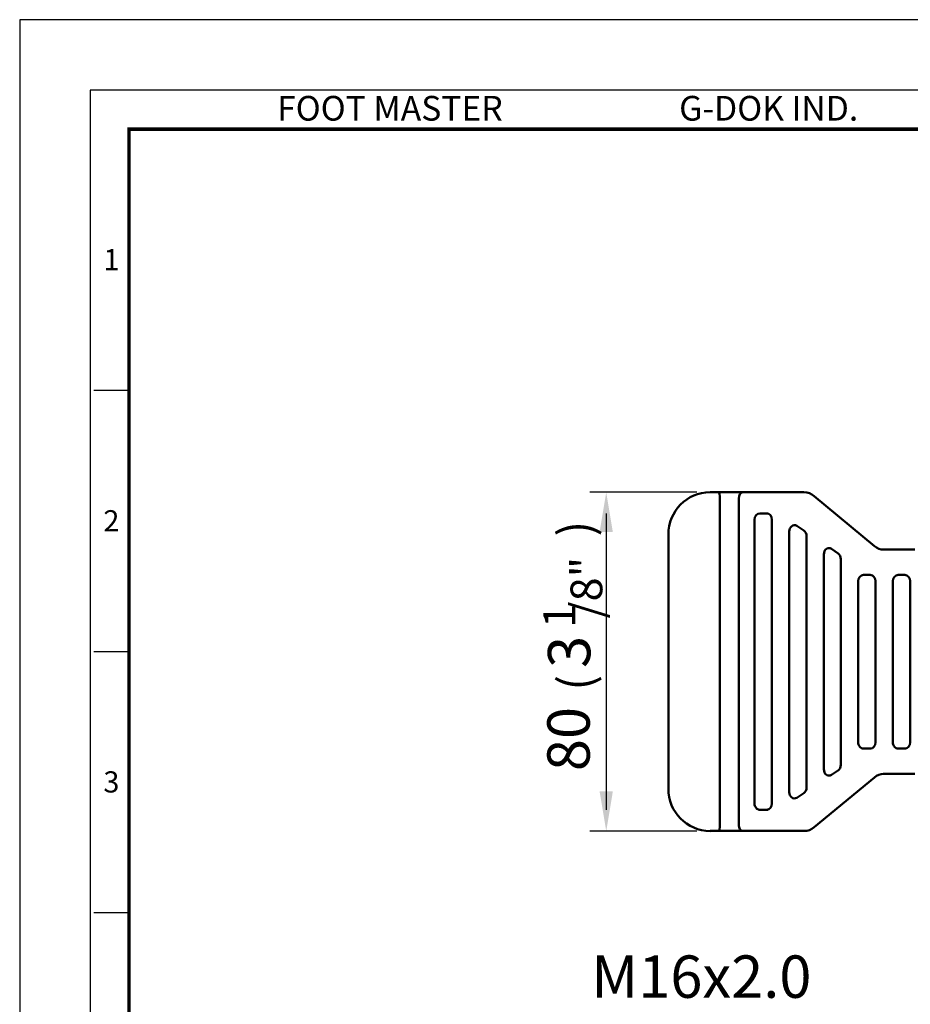
# Model space of a CAD drawing. Units: millimetres. Extents: x 0 to 990, y 0 to 668.
# Drawn here: x 495 to 705, y 436 to 668 of the extents above; entities that cross this region are included whole.
import ezdxf
from ezdxf.enums import TextEntityAlignment as Align

# ---------------------------------------------------------------- set-up
doc = ezdxf.new("R2010")
doc.units = ezdxf.units.MM
doc.header["$LTSCALE"] = 0.5
doc.layers.get('0').update_dxf_attribs({"color": 3})
doc.layers.add('AM_VIS', color=3, linetype='Continuous', lineweight=50)
doc.styles.add('GDD', font='romans.shx', dxfattribs={"oblique": 15})
doc.styles.add('SECTION', font='monosi.ttf', dxfattribs={"height": 3})
doc.styles.add('홈피용footmaster', font='HYMJRE.TTF')

# ---------------------------------------------------------------- blocks, each defined once
blk = doc.blocks.new('FORMAT-홈피용-VER')
at = {"color": 8}
for p, q in [((10.5, 348.5), (15.5, 348.5)), ((10.5, 311.5), (15.5, 311.5)), ((10.5, 274.5), (15.5, 274.5))]:
    blk.add_line(p, q, dxfattribs=at)
blk.add_lwpolyline([(0, 401), (0, 0), (297, 0), (297, 401)], close=True)
at = {"color": 5}
blk.add_lwpolyline([(10, 391), (10, 10), (287, 10), (287, 391)], close=True, dxfattribs=at)
at = {"const_width": 0.5}
blk.add_lwpolyline([(15.5, 385.5), (15.5, 15.5), (281.5, 15.5), (281.5, 385.5)], close=True, dxfattribs=at)
at = {"color": 8, "style": '홈피용footmaster'}
for s, p in [('FOOT MASTER', (36.5, 390.2)), ('G-DOK IND.', (93.5, 390.2))]:
    blk.add_text(s, height=3.5, dxfattribs=at).set_placement(p, align=Align.TOP_LEFT)
at = {"color": 8, "style": 'SECTION'}
for s, p in [('1', (13, 367)), ('2', (13, 330)), ('3', (13, 293))]:
    blk.add_text(s, height=3, dxfattribs=at).set_placement(p, align=Align.MIDDLE_CENTER)

msp = doc.modelspace()

# ---------------------------------------------------------------- linework, layer by layer
at = {"color": 1}
for p, q in [((655.01, 556.77), (629.68, 556.77)), ((633.59, 551.69), (633.59, 481.69)), ((655.01, 476.69), (629.68, 476.69))]:
    msp.add_line(p, q, dxfattribs=at)
for points in [[(632.02, 547.3), (635.15, 547.3), (633.59, 556.69)], [(632.02, 486.07), (635.15, 486.07), (633.59, 476.69)]]:
    msp.add_solid(points, dxfattribs=at)
at = {"layer": 'AM_VIS'}
for p, q in [((658.56, 556.73), (658.12, 556.73)), ((660.19, 556.73), (658.56, 556.73)), ((665.79, 556.73), (660.19, 556.73)), ((678.89, 556.73), (665.79, 556.73)), ((680.32, 556.73), (678.89, 556.73)), ((697.01, 543.98), (682.71, 555.77)), ((660.45, 555.23), (660.45, 478.23)), ((664.93, 478.23), (664.93, 555.23)), ((669.86, 551.73), (671.5, 551.73)), ((671.5, 551.73), (671.74, 551.7)), ((668.63, 483.23), (668.63, 550.23)), ((672.73, 550.23), (672.73, 483.23)), ((678.63, 548.77), (680.27, 547.69)), ((648.27, 486.73), (648.27, 546.73)), ((676.82, 485.91), (676.82, 547.45)), ((680.92, 546.37), (680.92, 486.99)), ((685.01, 491.31), (685.01, 542.05)), ((686.83, 543.37), (688.38, 542.25)), ((706.48, 543.19), (699.04, 543.19)), ((689.03, 540.93), (689.03, 492.34)), ((694.35, 537.19), (695.99, 537.19)), ((695.99, 537.19), (696.23, 537.16)), ((702.54, 537.19), (704.18, 537.19)), ((704.18, 537.19), (704.42, 537.16)), ((693.12, 497.69), (693.12, 535.69)), ((697.22, 535.69), (697.22, 497.69)), ((701.31, 497.69), (701.31, 535.69)), ((705.41, 535.69), (705.41, 497.69)), ((648.26, 533.29), (648.27, 533.29)), ((695.99, 496.19), (694.35, 496.19)), ((695.99, 496.19), (696.23, 496.22)), ((704.18, 496.19), (702.54, 496.19)), ((704.18, 496.19), (704.42, 496.22)), ((688.46, 491.07), (686.83, 489.99)), ((682.71, 477.6), (697.01, 489.39)), ((699.04, 490.19), (706.48, 490.19)), ((680.27, 485.67), (678.63, 484.59)), ((671.5, 481.73), (669.86, 481.73)), ((671.5, 481.73), (671.74, 481.76)), ((658.12, 476.73), (658.56, 476.73)), ((658.56, 476.73), (660.19, 476.73)), ((660.19, 476.73), (665.79, 476.73)), ((665.79, 476.73), (678.89, 476.73)), ((678.89, 476.73), (680.32, 476.73))]:
    msp.add_line(p, q, dxfattribs=at)
for centre, radius, start, end in [((680.4, 553.49), 3.24, 44.7686, 91.4459), ((699.18, 546.5), 3.32, 229.2738, 269.0735), ((699.18, 486.87), 3.32, 90.9265, 130.7262), ((658.2, 486.65), 9.93, 179.5498, 269.5431), ((680.32, 480.45), 3.72, 270.0917, 309.9988)]:
    msp.add_arc(centre, radius, start, end, dxfattribs=at)
for centre, major_axis, ratio, start_param, end_param in [((658.12, 546.73), (0, 10), 0.984808, 0, 1.570796), ((660.19, 555.23), (0, 1.5), 0.173648, -1.570796, 0), ((665.79, 555.23), (0, 1.5), 0.573576, 0, 1.570796), ((669.86, 550.23), (0, 1.5), 0.819152, 0, 1.570796), ((671.5, 550.23), (0, 1.5), 0.819152, -1.570796, 0), ((678.05, 547.45), (0, 1.5), 0.819152, -0.495133, 1.570796), ((679.69, 546.37), (0, 1.5), 0.819152, 4.712389, 5.788052), ((686.24, 542.05), (0, 1.5), 0.819152, -0.495133, 1.570796), ((694.35, 535.69), (0, 1.5), 0.819152, 0, 1.570796), ((695.99, 535.69), (0, 1.5), 0.819152, -1.570796, 0), ((702.54, 535.69), (0, 1.5), 0.819152, 0, 1.570796), ((704.18, 535.69), (0, 1.5), 0.819152, -1.570796, 0), ((694.35, 497.69), (0, 1.5), 0.819152, 1.570796, 3.141593), ((695.99, 497.69), (0, 1.5), 0.819152, 3.141593, 4.712389), ((702.54, 497.69), (0, 1.5), 0.819152, 1.570796, 3.141593), ((704.18, 497.69), (0, 1.5), 0.819152, 3.141593, 4.712389), ((686.24, 491.31), (0, 1.5), 0.819152, 1.570796, 3.636726), ((687.8, 492.34), (0, 1.5), 0.819152, 3.636726, 4.712389), ((679.69, 486.99), (0, 1.5), 0.819152, 3.636726, 4.712389), ((678.05, 485.91), (0, 1.5), 0.819152, 1.570796, 3.636726), ((669.86, 483.23), (0, 1.5), 0.819152, 1.570796, 3.141593), ((671.5, 483.23), (0, 1.5), 0.819152, 3.141593, 4.712389), ((660.19, 478.23), (0, 1.5), 0.173648, 3.141593, 4.712389), ((665.79, 478.23), (0, 1.5), 0.573576, 1.570796, 3.141593), ((682.15, 478.41), (-0.636, 0.772), 0.475408, 2.768221, 2.945513)]:
    msp.add_ellipse(centre, major_axis=major_axis, ratio=ratio, start_param=start_param, end_param=end_param, dxfattribs=at)
at = {"layer": 'AM_VIS', "extrusion": (0, 0, -1)}
msp.add_ellipse((687.8, 540.93), major_axis=(0, 1.5), ratio=0.819152, start_param=0.495133, end_param=1.570796, dxfattribs=at)

# ---------------------------------------------------------------- block references
at = {"xscale": 1.6666174069112, "yscale": 1.6666174069112, "zscale": 1.666617406911264}
msp.add_blockref('FORMAT-홈피용-VER', (494.99, 0), dxfattribs=at)

# ---------------------------------------------------------------- texts
at = {"color": 4, "style": 'GDD', "oblique": 15}
for s, height, p in [(')', 8.01, (630.37, 546.28, 12.14)), ('/8"', 7.51, (632.66, 526.91, 1.61)), ('1', 7.51, (626.25, 524.68, 1.61)), ('3', 10.01, (629.82, 515.24)), ('(', 8.01, (630.37, 509.89, 12.14)), ('80', 10.013, (629.68, 490.86))]:
    msp.add_text(s, height=height, rotation=90, dxfattribs=at).set_placement(p)
msp.add_text('M16x2.0', height=10.013, dxfattribs=at).set_placement((630.06, 437.33))

doc.saveas('drawing.dxf')
